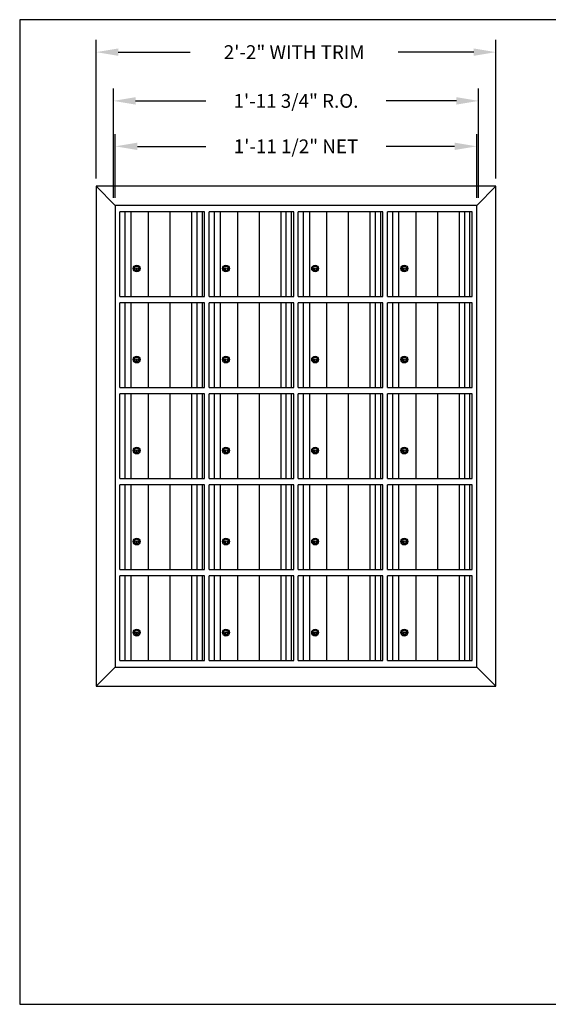
# Model space of a CAD drawing. Units: inches. Extents: x 0.7 to 11.2, y 0.5 to 8.5.
# Drawn here: x 0.7 to 5, y 0.5 to 8.5 of the extents above; entities that cross this region are included whole.
import ezdxf

# ---------------------------------------------------------------- set-up
doc = ezdxf.new("R2010")
doc.units = ezdxf.units.IN
doc.header["$MEASUREMENT"] = 0
for name, color, linetype in [('DIM', 1, 'Continuous'), ('Draw', 7, 'Continuous'), ('Title Block', 7, 'Continuous')]:
    doc.layers.add(name, color=color, linetype=linetype)
doc.dimstyles.get("Standard").update_dxf_attribs({"dimtxt": 0.112, "dimasz": 0.18, "dimexe": 0.1, "dimexo": 0.0625, "dimgap": 0.09, "dimtad": 0, "dimtih": 1, "dimtoh": 1, "dimdec": 4, "dimzin": 0, "dimdsep": 46, "dimtxsty": 'Standard', "dimcen": 0.09, "dimadec": 0, "dimazin": 0, "dimtfac": 1, "dimtdec": 4, "dimtofl": 0, "dimtmove": 0, "dimatfit": 3, "dimfxl": 0, "dimtolj": 1, "dimtzin": 0, "dimarcsym": 0})

# ---------------------------------------------------------------- blocks, each defined once
blk = doc.blocks.new('*D13')
at = {"layer": 'Defpoints', "color": 0}
for p in [(1.4667, 7.4594), (1.4667, 6.9789), (4.4042, 6.9789)]:
    blk.add_point(p, dxfattribs=at)
at = {"layer": 'DIM', "color": 0, "lineweight": -2}
for p, q in [((1.4667, 7.0414), (1.4667, 7.5594)), ((4.4042, 7.0414), (4.4042, 7.5594)), ((1.6467, 7.4594), (2.2015, 7.4594)), ((4.2242, 7.4594), (3.6695, 7.4594))]:
    blk.add_line(p, q, dxfattribs=at)
at = {"layer": 'DIM', "color": 0}
for points in [[(1.6467, 7.4894), (1.6467, 7.4294), (1.4667, 7.4594)], [(4.2242, 7.4894), (4.2242, 7.4294), (4.4042, 7.4594)]]:
    blk.add_solid(points, dxfattribs=at)
at = {"layer": 'DIM', "color": 0, "insert": (2.9355, 7.4594), "char_height": 0.112, "attachment_point": 5}
blk.add_mtext('\\A1;1\'-11 1/2" NET', dxfattribs=at)
blk = doc.blocks.new('*D14')
at = {"layer": 'Defpoints', "color": 0}
for p in [(4.4198, 7.8286), (1.4511, 6.9789), (4.4198, 6.9789)]:
    blk.add_point(p, dxfattribs=at)
at = {"layer": 'DIM', "color": 0, "lineweight": -2}
for p, q in [((1.4511, 7.0414), (1.4511, 7.9286)), ((4.4198, 7.0414), (4.4198, 7.9286)), ((1.6311, 7.8286), (2.2015, 7.8286)), ((4.2398, 7.8286), (3.6695, 7.8286))]:
    blk.add_line(p, q, dxfattribs=at)
at = {"layer": 'DIM', "color": 0}
for points in [[(1.6311, 7.8586), (1.6311, 7.7986), (1.4511, 7.8286)], [(4.2398, 7.8586), (4.2398, 7.7986), (4.4198, 7.8286)]]:
    blk.add_solid(points, dxfattribs=at)
at = {"layer": 'DIM', "color": 0, "insert": (2.9355, 7.8286), "char_height": 0.112, "attachment_point": 5}
blk.add_mtext('\\A1;1\'-11 3/4" R.O.', dxfattribs=at)
blk = doc.blocks.new('*D15')
at = {"layer": 'Defpoints', "color": 0}
for p in [(4.5605, 8.2249), (1.3105, 7.1352), (4.5605, 7.1352)]:
    blk.add_point(p, dxfattribs=at)
at = {"layer": 'DIM', "color": 0, "lineweight": -2}
for p, q in [((1.3105, 7.1977), (1.3105, 8.3249)), ((4.5605, 7.1977), (4.5605, 8.3249)), ((1.4905, 8.2249), (2.0749, 8.2249)), ((4.3805, 8.2249), (3.7669, 8.2249))]:
    blk.add_line(p, q, dxfattribs=at)
at = {"layer": 'DIM', "color": 0}
for points in [[(1.4905, 8.2549), (1.4905, 8.1949), (1.3105, 8.2249)], [(4.3805, 8.2549), (4.3805, 8.1949), (4.5605, 8.2249)]]:
    blk.add_solid(points, dxfattribs=at)
at = {"layer": 'DIM', "color": 0, "insert": (2.9209, 8.2249), "char_height": 0.112, "attachment_point": 5}
blk.add_mtext('\\A1;2\'-2" WITH TRIM', dxfattribs=at)

msp = doc.modelspace()

# ---------------------------------------------------------------- linework, layer by layer
at = {"layer": 'Draw'}
for p, q in [((1.31046, 7.13517), (1.31046, 3.07267)), ((4.56046, 7.13517), (1.31046, 7.13517)), ((1.31046, 7.13517), (1.46671, 6.97892)), ((4.40421, 6.97892), (4.56046, 7.13517)), ((4.56046, 3.07267), (4.56046, 7.13517)), ((4.40421, 6.97892), (1.46671, 6.97892)), ((1.46671, 6.97892), (1.46671, 3.22892)), ((4.40421, 3.22892), (4.40421, 6.97892)), ((1.50421, 6.23934), (1.50421, 6.92684)), ((2.19171, 6.92684), (1.50421, 6.92684)), ((1.54718, 6.23934), (1.54718, 6.92684)), ((1.59405, 6.92684), (1.59405, 6.23934)), ((1.73468, 6.92684), (1.73468, 6.23934)), ((1.91046, 6.92684), (1.91046, 6.23934)), ((2.08624, 6.92684), (2.08624, 6.23934)), ((2.12921, 6.92684), (2.12921, 6.23934)), ((2.17218, 6.92684), (2.17218, 6.23934)), ((2.19171, 6.23934), (2.19171, 6.92684)), ((2.91671, 6.92684), (2.22921, 6.92684)), ((2.22921, 6.23934), (2.22921, 6.92684)), ((2.27218, 6.23934), (2.27218, 6.92684)), ((2.31905, 6.92684), (2.31905, 6.23934)), ((2.45968, 6.92684), (2.45968, 6.23934)), ((2.63546, 6.92684), (2.63546, 6.23934)), ((2.81124, 6.92684), (2.81124, 6.23934)), ((2.85421, 6.92684), (2.85421, 6.23934)), ((2.89718, 6.92684), (2.89718, 6.23934)), ((2.91671, 6.23934), (2.91671, 6.92684)), ((3.64171, 6.92684), (2.95421, 6.92684)), ((2.95421, 6.23934), (2.95421, 6.92684)), ((2.99718, 6.23934), (2.99718, 6.92684)), ((3.04405, 6.92684), (3.04405, 6.23934)), ((3.18468, 6.92684), (3.18468, 6.23934)), ((3.36046, 6.92684), (3.36046, 6.23934)), ((3.53624, 6.92684), (3.53624, 6.23934)), ((3.57921, 6.92684), (3.57921, 6.23934)), ((3.62218, 6.92684), (3.62218, 6.23934)), ((3.64171, 6.23934), (3.64171, 6.92684)), ((4.36671, 6.92684), (3.67921, 6.92684)), ((3.67921, 6.23934), (3.67921, 6.92684)), ((3.72218, 6.23934), (3.72218, 6.92684)), ((3.76905, 6.92684), (3.76905, 6.23934)), ((3.90968, 6.92684), (3.90968, 6.23934)), ((4.08546, 6.92684), (4.08546, 6.23934)), ((4.26124, 6.92684), (4.26124, 6.23934)), ((4.30421, 6.92684), (4.30421, 6.23934)), ((4.34718, 6.92684), (4.34718, 6.23934)), ((4.36671, 6.23934), (4.36671, 6.92684)), ((1.64093, 6.44742), (1.64093, 6.46691)), ((2.36593, 6.44742), (2.36593, 6.46691)), ((3.09093, 6.44742), (3.09093, 6.46691)), ((3.81593, 6.44742), (3.81593, 6.46691)), ((1.50421, 6.23934), (2.19171, 6.23934)), ((1.50421, 5.49976), (1.50421, 6.18726)), ((2.19171, 6.18726), (1.50421, 6.18726)), ((1.54718, 5.49976), (1.54718, 6.18726)), ((1.59405, 6.18726), (1.59405, 5.49976)), ((1.73468, 6.18726), (1.73468, 5.49976)), ((1.91046, 6.18726), (1.91046, 5.49976)), ((2.08624, 6.18726), (2.08624, 5.49976)), ((2.12921, 6.18726), (2.12921, 5.49976)), ((2.17218, 6.18726), (2.17218, 5.49976)), ((2.19171, 5.49976), (2.19171, 6.18726)), ((2.22921, 6.23934), (2.91671, 6.23934)), ((2.91671, 6.18726), (2.22921, 6.18726)), ((2.22921, 5.49976), (2.22921, 6.18726)), ((2.27218, 5.49976), (2.27218, 6.18726)), ((2.31905, 6.18726), (2.31905, 5.49976)), ((2.45968, 6.18726), (2.45968, 5.49976)), ((2.63546, 6.18726), (2.63546, 5.49976)), ((2.81124, 6.18726), (2.81124, 5.49976)), ((2.85421, 6.18726), (2.85421, 5.49976)), ((2.89718, 6.18726), (2.89718, 5.49976)), ((2.91671, 5.49976), (2.91671, 6.18726)), ((2.95421, 6.23934), (3.64171, 6.23934)), ((2.95421, 5.49976), (2.95421, 6.18726)), ((3.64171, 6.18726), (2.95421, 6.18726)), ((2.99718, 5.49976), (2.99718, 6.18726)), ((3.04405, 6.18726), (3.04405, 5.49976)), ((3.18468, 6.18726), (3.18468, 5.49976)), ((3.36046, 6.18726), (3.36046, 5.49976)), ((3.53624, 6.18726), (3.53624, 5.49976)), ((3.57921, 6.18726), (3.57921, 5.49976)), ((3.62218, 6.18726), (3.62218, 5.49976)), ((3.64171, 5.49976), (3.64171, 6.18726)), ((3.67921, 6.23934), (4.36671, 6.23934)), ((4.36671, 6.18726), (3.67921, 6.18726)), ((3.67921, 5.49976), (3.67921, 6.18726)), ((3.72218, 5.49976), (3.72218, 6.18726)), ((3.76905, 6.18726), (3.76905, 5.49976)), ((3.90968, 6.18726), (3.90968, 5.49976)), ((4.08546, 6.18726), (4.08546, 5.49976)), ((4.26124, 6.18726), (4.26124, 5.49976)), ((4.30421, 6.18726), (4.30421, 5.49976)), ((4.34718, 6.18726), (4.34718, 5.49976)), ((4.36671, 5.49976), (4.36671, 6.18726)), ((1.64093, 5.70784), (1.64093, 5.72732)), ((2.36593, 5.70784), (2.36593, 5.72732)), ((3.09093, 5.70784), (3.09093, 5.72732)), ((3.81593, 5.70784), (3.81593, 5.72732)), ((1.50421, 5.49976), (2.19171, 5.49976)), ((1.50421, 4.76017), (1.50421, 5.44767)), ((2.19171, 5.44767), (1.50421, 5.44767)), ((1.54718, 4.76017), (1.54718, 5.44767)), ((1.59405, 5.44767), (1.59405, 4.76017)), ((1.73468, 5.44767), (1.73468, 4.76017)), ((1.91046, 5.44767), (1.91046, 4.76017)), ((2.08624, 5.44767), (2.08624, 4.76017)), ((2.12921, 5.44767), (2.12921, 4.76017)), ((2.17218, 5.44767), (2.17218, 4.76017)), ((2.19171, 4.76017), (2.19171, 5.44767)), ((2.22921, 5.49976), (2.91671, 5.49976)), ((2.91671, 5.44767), (2.22921, 5.44767)), ((2.22921, 4.76017), (2.22921, 5.44767)), ((2.27218, 4.76017), (2.27218, 5.44767)), ((2.31905, 5.44767), (2.31905, 4.76017)), ((2.45968, 5.44767), (2.45968, 4.76017)), ((2.63546, 5.44767), (2.63546, 4.76017)), ((2.81124, 5.44767), (2.81124, 4.76017)), ((2.85421, 5.44767), (2.85421, 4.76017)), ((2.89718, 5.44767), (2.89718, 4.76017)), ((2.91671, 4.76017), (2.91671, 5.44767)), ((2.95421, 5.49976), (3.64171, 5.49976)), ((3.64171, 5.44767), (2.95421, 5.44767)), ((2.95421, 4.76017), (2.95421, 5.44767)), ((2.99718, 4.76017), (2.99718, 5.44767)), ((3.04405, 5.44767), (3.04405, 4.76017)), ((3.18468, 5.44767), (3.18468, 4.76017)), ((3.36046, 5.44767), (3.36046, 4.76017)), ((3.53624, 5.44767), (3.53624, 4.76017)), ((3.57921, 5.44767), (3.57921, 4.76017)), ((3.62218, 5.44767), (3.62218, 4.76017)), ((3.64171, 4.76017), (3.64171, 5.44767)), ((3.67921, 5.49976), (4.36671, 5.49976)), ((4.36671, 5.44767), (3.67921, 5.44767)), ((3.67921, 4.76017), (3.67921, 5.44767)), ((3.72218, 4.76017), (3.72218, 5.44767)), ((3.76905, 5.44767), (3.76905, 4.76017)), ((3.90968, 5.44767), (3.90968, 4.76017)), ((4.08546, 5.44767), (4.08546, 4.76017)), ((4.26124, 5.44767), (4.26124, 4.76017)), ((4.30421, 5.44767), (4.30421, 4.76017)), ((4.34718, 5.44767), (4.34718, 4.76017)), ((4.36671, 4.76017), (4.36671, 5.44767)), ((1.64093, 4.96826), (1.64093, 4.98774)), ((2.36593, 4.96826), (2.36593, 4.98774)), ((3.09093, 4.96826), (3.09093, 4.98774)), ((3.81593, 4.96826), (3.81593, 4.98774)), ((1.50421, 4.76017), (2.19171, 4.76017)), ((2.22921, 4.76017), (2.91671, 4.76017)), ((2.95421, 4.76017), (3.64171, 4.76017)), ((3.67921, 4.76017), (4.36671, 4.76017)), ((1.50421, 4.02059), (1.50421, 4.70809)), ((2.19171, 4.70809), (1.50421, 4.70809)), ((1.54718, 4.02059), (1.54718, 4.70809)), ((1.59405, 4.70809), (1.59405, 4.02059)), ((1.73468, 4.70809), (1.73468, 4.02059)), ((1.91046, 4.70809), (1.91046, 4.02059)), ((2.08624, 4.70809), (2.08624, 4.02059)), ((2.12921, 4.70809), (2.12921, 4.02059)), ((2.17218, 4.70809), (2.17218, 4.02059)), ((2.19171, 4.02059), (2.19171, 4.70809)), ((2.22921, 4.02059), (2.22921, 4.70809)), ((2.91671, 4.70809), (2.22921, 4.70809)), ((2.27218, 4.02059), (2.27218, 4.70809)), ((2.31905, 4.70809), (2.31905, 4.02059)), ((2.45968, 4.70809), (2.45968, 4.02059)), ((2.63546, 4.70809), (2.63546, 4.02059)), ((2.81124, 4.70809), (2.81124, 4.02059)), ((2.85421, 4.70809), (2.85421, 4.02059)), ((2.89718, 4.70809), (2.89718, 4.02059)), ((2.91671, 4.02059), (2.91671, 4.70809)), ((2.95421, 4.02059), (2.95421, 4.70809)), ((3.64171, 4.70809), (2.95421, 4.70809)), ((2.99718, 4.02059), (2.99718, 4.70809)), ((3.04405, 4.70809), (3.04405, 4.02059)), ((3.18468, 4.70809), (3.18468, 4.02059)), ((3.36046, 4.70809), (3.36046, 4.02059)), ((3.53624, 4.70809), (3.53624, 4.02059)), ((3.57921, 4.70809), (3.57921, 4.02059)), ((3.62218, 4.70809), (3.62218, 4.02059)), ((3.64171, 4.02059), (3.64171, 4.70809)), ((3.67921, 4.02059), (3.67921, 4.70809)), ((4.36671, 4.70809), (3.67921, 4.70809)), ((3.72218, 4.02059), (3.72218, 4.70809)), ((3.76905, 4.70809), (3.76905, 4.02059)), ((3.90968, 4.70809), (3.90968, 4.02059)), ((4.08546, 4.70809), (4.08546, 4.02059)), ((4.26124, 4.70809), (4.26124, 4.02059)), ((4.30421, 4.70809), (4.30421, 4.02059)), ((4.34718, 4.70809), (4.34718, 4.02059)), ((4.36671, 4.02059), (4.36671, 4.70809)), ((1.64093, 4.22867), (1.64093, 4.24816)), ((2.36593, 4.22867), (2.36593, 4.24816)), ((3.09093, 4.22867), (3.09093, 4.24816)), ((3.81593, 4.22867), (3.81593, 4.24816)), ((1.50421, 4.02059), (2.19171, 4.02059)), ((2.22921, 4.02059), (2.91671, 4.02059)), ((2.95421, 4.02059), (3.64171, 4.02059)), ((3.67921, 4.02059), (4.36671, 4.02059)), ((1.50421, 3.28101), (1.50421, 3.96851)), ((2.19171, 3.96851), (1.50421, 3.96851)), ((1.54718, 3.28101), (1.54718, 3.96851)), ((1.59405, 3.96851), (1.59405, 3.28101)), ((1.73468, 3.96851), (1.73468, 3.28101)), ((1.91046, 3.96851), (1.91046, 3.28101)), ((2.08624, 3.96851), (2.08624, 3.28101)), ((2.12921, 3.96851), (2.12921, 3.28101)), ((2.17218, 3.96851), (2.17218, 3.28101)), ((2.19171, 3.28101), (2.19171, 3.96851)), ((2.91671, 3.96851), (2.22921, 3.96851)), ((2.22921, 3.28101), (2.22921, 3.96851)), ((2.27218, 3.28101), (2.27218, 3.96851)), ((2.31905, 3.96851), (2.31905, 3.28101)), ((2.45968, 3.96851), (2.45968, 3.28101)), ((2.63546, 3.96851), (2.63546, 3.28101)), ((2.81124, 3.96851), (2.81124, 3.28101)), ((2.85421, 3.96851), (2.85421, 3.28101)), ((2.89718, 3.96851), (2.89718, 3.28101)), ((2.91671, 3.28101), (2.91671, 3.96851)), ((3.64171, 3.96851), (2.95421, 3.96851)), ((2.95421, 3.28101), (2.95421, 3.96851)), ((2.99718, 3.28101), (2.99718, 3.96851)), ((3.04405, 3.96851), (3.04405, 3.28101)), ((3.18468, 3.96851), (3.18468, 3.28101)), ((3.36046, 3.96851), (3.36046, 3.28101)), ((3.53624, 3.96851), (3.53624, 3.28101)), ((3.57921, 3.96851), (3.57921, 3.28101)), ((3.62218, 3.96851), (3.62218, 3.28101)), ((3.64171, 3.28101), (3.64171, 3.96851)), ((4.36671, 3.96851), (3.67921, 3.96851)), ((3.67921, 3.28101), (3.67921, 3.96851)), ((3.72218, 3.28101), (3.72218, 3.96851)), ((3.76905, 3.96851), (3.76905, 3.28101)), ((3.90968, 3.96851), (3.90968, 3.28101)), ((4.08546, 3.96851), (4.08546, 3.28101)), ((4.26124, 3.96851), (4.26124, 3.28101)), ((4.30421, 3.96851), (4.30421, 3.28101)), ((4.34718, 3.96851), (4.34718, 3.28101)), ((4.36671, 3.28101), (4.36671, 3.96851)), ((1.64093, 3.48909), (1.64093, 3.50857)), ((2.36593, 3.48909), (2.36593, 3.50857)), ((3.09093, 3.48909), (3.09093, 3.50857)), ((3.81593, 3.48909), (3.81593, 3.50857)), ((1.50421, 3.28101), (2.19171, 3.28101)), ((2.22921, 3.28101), (2.91671, 3.28101)), ((2.95421, 3.28101), (3.64171, 3.28101)), ((3.67921, 3.28101), (4.36671, 3.28101)), ((1.31046, 3.07267), (1.46671, 3.22892)), ((1.46671, 3.22892), (4.40421, 3.22892)), ((4.40421, 3.22892), (4.56046, 3.07267)), ((1.31046, 3.07267), (4.56046, 3.07267))]:
    msp.add_line(p, q, dxfattribs=at)
for centre, radius in [((1.64093, 6.46691), 0.02776), ((1.64093, 6.46691), 0.01948), ((2.36593, 6.46691), 0.02776), ((2.36593, 6.46691), 0.01948), ((3.09093, 6.46691), 0.02776), ((3.09093, 6.46691), 0.01948), ((3.81593, 6.46691), 0.02776), ((3.81593, 6.46691), 0.01948), ((1.64093, 6.46009), 0.01266), ((2.36593, 6.46009), 0.01266), ((3.09093, 6.46009), 0.01266), ((3.81593, 6.46009), 0.01266), ((1.64093, 5.72732), 0.02776), ((1.64093, 5.72732), 0.01948), ((1.64093, 5.7205), 0.01266), ((2.36593, 5.72732), 0.02776), ((2.36593, 5.72732), 0.01948), ((2.36593, 5.7205), 0.01266), ((3.09093, 5.72732), 0.02776), ((3.09093, 5.72732), 0.01948), ((3.09093, 5.7205), 0.01266), ((3.81593, 5.72732), 0.02776), ((3.81593, 5.72732), 0.01948), ((3.81593, 5.7205), 0.01266), ((1.64093, 4.98774), 0.02776), ((1.64093, 4.98774), 0.01948), ((1.64093, 4.98092), 0.01266), ((2.36593, 4.98774), 0.02776), ((2.36593, 4.98774), 0.01948), ((2.36593, 4.98092), 0.01266), ((3.09093, 4.98774), 0.02776), ((3.09093, 4.98774), 0.01948), ((3.09093, 4.98092), 0.01266), ((3.81593, 4.98774), 0.02776), ((3.81593, 4.98774), 0.01948), ((3.81593, 4.98092), 0.01266), ((1.64093, 4.24816), 0.02776), ((1.64093, 4.24816), 0.01948), ((1.64093, 4.24134), 0.01266), ((2.36593, 4.24816), 0.02776), ((2.36593, 4.24816), 0.01948), ((2.36593, 4.24134), 0.01266), ((3.09093, 4.24816), 0.02776), ((3.09093, 4.24816), 0.01948), ((3.09093, 4.24134), 0.01266), ((3.81593, 4.24816), 0.02776), ((3.81593, 4.24816), 0.01948), ((3.81593, 4.24134), 0.01266), ((1.64093, 3.50857), 0.02776), ((1.64093, 3.50857), 0.01948), ((2.36593, 3.50857), 0.02776), ((2.36593, 3.50857), 0.01948), ((3.09093, 3.50857), 0.02776), ((3.09093, 3.50857), 0.01948), ((3.81593, 3.50857), 0.02776), ((3.81593, 3.50857), 0.01948), ((1.64093, 3.50175), 0.01266), ((2.36593, 3.50175), 0.01266), ((3.09093, 3.50175), 0.01266), ((3.81593, 3.50175), 0.01266)]:
    msp.add_circle(centre, radius, dxfattribs=at)
at = {"layer": 'Title Block'}
for p, q in [((0.68943, 8.48845), (0.68943, 0.48845)), ((11.18943, 8.48845), (0.68943, 8.48845)), ((0.68943, 0.48845), (11.18943, 0.48845))]:
    msp.add_line(p, q, dxfattribs=at)

# ---------------------------------------------------------------- dimensions: what is measured, and where the dimension line sits
at = {"layer": 'DIM'}
for base, p1, p2, text, picture, middle in [((4.56046, 8.22486), (1.31046, 7.13517), (4.56046, 7.13517), '2\'-2" WITH TRIM', '*D15', (2.92089, 8.22486)), ((4.41983, 7.8286), (1.45108, 6.97892), (4.41983, 6.97892), '1\'-11 3/4" R.O.', '*D14', (2.93546, 7.8286)), ((1.46671, 7.45937), (4.40421, 6.97892), (1.46671, 6.97892), '1\'-11 1/2" NET', '*D13', (2.93546, 7.45937))]:
    dim = msp.add_linear_dim(base=base, p1=p1, p2=p2, text=text, dimstyle='Standard', dxfattribs=at)
    dim.commit()
    dim.dimension.update_dxf_attribs({"geometry": picture, "text_midpoint": middle, "dimtype": 160})

doc.saveas('drawing.dxf')
